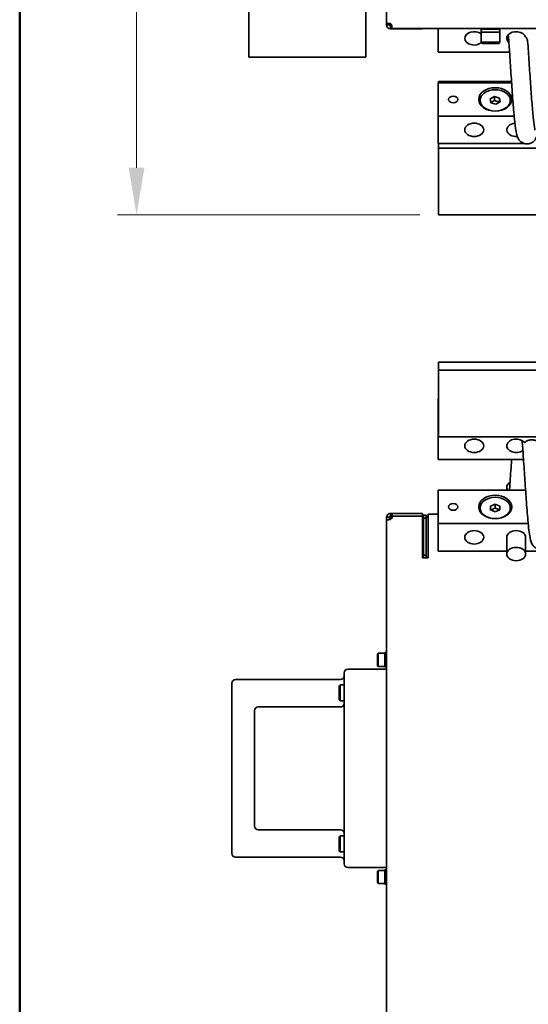
# Model space of a CAD drawing. Units: millimetres. Extents: x 166 to 2020, y 80 to 2900.
# Drawn here: x 180 to 449, y 1490 to 2011 of the extents above; entities that cross this region are included whole.
import ezdxf

# ---------------------------------------------------------------- set-up
doc = ezdxf.new("R2010")
doc.units = ezdxf.units.MM
doc.header["$LTSCALE"] = 10
for name, color, linetype, lineweight in [('Dimension (ISO)', 7, 'Continuous', 18), ('Sketch Geometry(ISO)', 7, 'Continuous', 50), ('Visible (ISO)', 7, 'Continuous', 35)]:
    doc.layers.add(name, color=color, linetype=linetype, lineweight=lineweight)
doc.styles.add('Note Text (ISO)', font='arial.ttf')
doc.dimstyles.new('Default (ISO)', dxfattribs={"dimscale": 10, "dimtxt": 2.5, "dimasz": 2.5, "dimexe": 1, "dimexo": 1, "dimgap": 0.762, "dimtad": 1, "dimtoh": 1, "dimrnd": 1e-08, "dimdsep": 46, "dimtxsty": 'Note Text (ISO)', "dimcen": 0.09, "dimdle": 10, "dimclrd": 256, "dimclre": 256, "dimclrt": 256, "dimadec": 1, "dimazin": 2, "dimtfac": 0.8, "dimtdec": 3, "dimtmove": 0, "dimatfit": 3, "dimfxl": 0, "dimtolj": 1, "dimlwd": -1, "dimlwe": -1, "dimarcsym": 0})

# ---------------------------------------------------------------- blocks, each defined once
blk = doc.blocks.new('Borders Default Boarder New')
at = {"layer": 'Sketch Geometry(ISO)'}
blk.add_line((18, 290), (18, 8), dxfattribs=at)
blk = doc.blocks.new('*D13')
at = {"layer": 'Defpoints', "color": 0}
for p in [(401.9, 2654.44), (241.9, 1907.9), (401.9, 1907.9)]:
    blk.add_point(p, dxfattribs=at)
at = {"layer": 'Dimension (ISO)'}
for p, q in [((391.9, 2654.44), (231.9, 2654.44)), ((241.9, 2629.44), (241.9, 1932.9)), ((391.9, 1907.9), (231.9, 1907.9))]:
    blk.add_line(p, q, dxfattribs=at)
for points in [[(237.73, 2629.44), (246.06, 2629.44), (241.9, 2654.44)], [(237.73, 1932.9), (246.06, 1932.9), (241.9, 1907.9)]]:
    blk.add_solid(points, dxfattribs=at)
at = {"layer": 'Dimension (ISO)', "insert": (209.28, 2253.65), "char_height": 25, "attachment_point": 1, "rotation": 90, "style": 'Note Text (ISO)'}
blk.add_mtext('\\A1;747', dxfattribs=at)

msp = doc.modelspace()

# ---------------------------------------------------------------- linework, layer by layer
at = {"layer": 'Visible (ISO)'}
for p, q in [((374.396, 2009.23), (374.396, 2554.132)), ((301.396, 1991.431), (301.396, 2204.693)), ((363.396, 1991.431), (363.396, 2204.693)), ((374.396, 2009.23), (374.396, 2008.631)), ((374.396, 2009.23), (375.441, 2009.23)), ((374.396, 2008.431), (374.396, 2008.631)), ((374.396, 2008.631), (375.896, 2008.631)), ((375.441, 2009.23), (375.896, 2009.23)), ((375.896, 2008.631), (375.896, 2009.23)), ((375.896, 2008.631), (375.896, 2008.431)), ((376.945, 2008.181), (376.346, 2008.181)), ((376.346, 2008.181), (376.346, 2006.681)), ((376.421, 2009.215), (376.396, 2009.198)), ((376.945, 2007.726), (376.945, 2008.181)), ((376.945, 2006.681), (376.945, 2007.726)), ((376.346, 2006.681), (376.945, 2006.681)), ((393.396, 2006.431), (376.396, 2006.431)), ((896.847, 2006.681), (376.945, 2006.681)), ((393.396, 2006.681), (393.396, 2006.431)), ((401.686, 2006.681), (401.686, 1994.168)), ((434.396, 2004.731), (424.396, 2004.731)), ((424.396, 1999.331), (424.396, 2004.731)), ((424.446, 2006.331), (434.346, 2006.331)), ((424.446, 2004.731), (424.446, 2006.331)), ((426.396, 2006.331), (426.396, 2006.681)), ((432.396, 2006.331), (432.396, 2006.681)), ((434.346, 2004.731), (434.346, 2006.331)), ((434.396, 1999.331), (434.396, 2004.731)), ((434.396, 1999.331), (424.396, 1999.331)), ((424.996, 1998.731), (424.396, 1999.331)), ((433.796, 1998.731), (424.996, 1998.731)), ((433.796, 1998.731), (434.396, 1999.331)), ((363.396, 1991.431), (301.396, 1991.431)), ((401.686, 1994.168), (439.485, 1994.168)), ((401.686, 1977.904), (440.58, 1977.904)), ((401.686, 1977.904), (401.686, 1960.227)), ((401.896, 1977.904), (401.896, 1978.612)), ((440.532, 1978.612), (401.896, 1978.612)), ((431.539, 1970.561), (429.237, 1969.329)), ((434.198, 1969.767), (431.539, 1970.561)), ((431.539, 1968.44), (431.539, 1970.561)), ((429.237, 1969.329), (429.594, 1967.304)), ((431.539, 1968.44), (429.579, 1967.391)), ((429.594, 1967.304), (432.254, 1966.51)), ((434.198, 1967.646), (431.539, 1968.44)), ((432.254, 1966.51), (434.556, 1967.741)), ((434.556, 1967.741), (434.198, 1969.767)), ((434.198, 1967.646), (434.198, 1969.767)), ((434.214, 1967.558), (434.198, 1967.646)), ((401.686, 1960.227), (401.686, 1945.731)), ((401.686, 1960.227), (441.942, 1960.227)), ((447.233, 1945.731), (401.686, 1945.731)), ((401.896, 1943.256), (401.896, 1945.731)), ((401.896, 1907.901), (401.896, 1943.256)), ((401.896, 1943.256), (625.616, 1943.256)), ((871.896, 1907.901), (401.896, 1907.901)), ((401.896, 1830.043), (871.896, 1830.043)), ((401.896, 1825.8), (401.896, 1830.043)), ((401.896, 1825.8), (871.896, 1825.8)), ((401.896, 1790.445), (401.896, 1825.8)), ((401.686, 1810.608), (401.686, 1810.597)), ((401.686, 1810.608), (401.896, 1810.608)), ((401.896, 1810.597), (401.686, 1810.597)), ((401.686, 1810.597), (401.686, 1792.92)), ((401.686, 1792.92), (401.686, 1778.424)), ((401.686, 1792.92), (401.896, 1792.92)), ((871.896, 1790.445), (401.896, 1790.445)), ((401.686, 1778.424), (446.891, 1778.424)), ((401.686, 1762.171), (401.686, 1762.16)), ((401.686, 1762.171), (438.011, 1762.171)), ((401.686, 1762.16), (401.686, 1744.483)), ((401.686, 1762.16), (447.986, 1762.16)), ((438.011, 1763.762), (438.011, 1762.16)), ((431.896, 1754.832), (429.396, 1753.812)), ((429.396, 1753.812), (429.396, 1751.771)), ((429.396, 1751.771), (431.896, 1750.75)), ((431.896, 1752.711), (429.494, 1751.731)), ((434.396, 1753.812), (431.896, 1754.832)), ((431.896, 1752.711), (431.896, 1754.832)), ((434.298, 1751.731), (431.896, 1752.711)), ((431.896, 1750.75), (434.396, 1751.771)), ((434.396, 1751.771), (434.396, 1753.812)), ((374.396, 1747.908), (375.441, 1747.908)), ((374.396, 1746.469), (374.396, 1747.908)), ((374.396, 1746.469), (375.36, 1746.469)), ((374.396, 1378.273), (374.396, 1746.469)), ((375.441, 1747.908), (375.896, 1747.908)), ((375.896, 1747.908), (375.896, 1746.562)), ((376.396, 1749.908), (376.396, 1748.863)), ((376.396, 1749.908), (377.396, 1749.908)), ((376.396, 1748.863), (376.396, 1748.408)), ((377.386, 1748.408), (376.396, 1748.408)), ((376.896, 1747.097), (376.896, 1748.408)), ((393.396, 1748.408), (377.386, 1748.408)), ((377.396, 1749.908), (377.396, 1748.408)), ((393.396, 1749.908), (377.396, 1749.908)), ((393.396, 1749.908), (393.396, 1748.408)), ((393.396, 1748.408), (393.896, 1748.408)), ((393.396, 1726.402), (393.396, 1748.408)), ((393.896, 1746.908), (393.396, 1746.908)), ((393.896, 1748.954), (395.396, 1748.954)), ((393.896, 1748.954), (393.896, 1747.398)), ((393.896, 1747.398), (393.896, 1727.74)), ((395.396, 1747.398), (393.896, 1747.398)), ((395.396, 1748.954), (395.396, 1747.398)), ((395.396, 1748.408), (395.896, 1748.408)), ((395.396, 1727.74), (395.396, 1747.398)), ((395.896, 1747.822), (395.896, 1748.408)), ((396.396, 1748.408), (395.896, 1748.408)), ((396.396, 1727.816), (396.396, 1749.504)), ((396.396, 1749.504), (401.686, 1749.504)), ((401.686, 1744.483), (401.686, 1729.987)), ((401.686, 1744.483), (449.377, 1744.483)), ((393.396, 1736.964), (393.896, 1736.964)), ((438.011, 1728.396), (438.011, 1737.235)), ((448.011, 1728.396), (448.011, 1737.235)), ((393.396, 1735.464), (393.896, 1735.464)), ((393.896, 1727.894), (393.396, 1727.894)), ((396.396, 1726.402), (393.396, 1726.402)), ((393.896, 1727.74), (395.396, 1727.74)), ((393.896, 1727.74), (393.896, 1726.962)), ((395.396, 1727.74), (395.396, 1726.962)), ((395.896, 1726.609), (396.396, 1726.609)), ((396.396, 1727.816), (396.396, 1726.402)), ((438.011, 1729.987), (401.686, 1729.987)), ((617.686, 1729.987), (448.011, 1729.987)), ((369.496, 1675.508), (369.896, 1675.908)), ((369.496, 1675.508), (369.496, 1669.308)), ((369.896, 1675.908), (369.896, 1668.908)), ((373.496, 1675.908), (369.896, 1675.908)), ((373.496, 1670.754), (373.496, 1676.208)), ((374.396, 1676.208), (373.496, 1676.208)), ((369.496, 1669.308), (369.896, 1668.908)), ((373.496, 1668.908), (369.896, 1668.908)), ((373.496, 1670.754), (374.396, 1670.754)), ((373.496, 1670.754), (373.496, 1670.437)), ((373.496, 1670.437), (373.496, 1670.218)), ((373.496, 1668.608), (373.496, 1670.218)), ((373.496, 1670.218), (374.396, 1670.218)), ((374.396, 1668.608), (373.496, 1668.608)), ((351.896, 1662.408), (351.896, 1665.408)), ((374.396, 1667.408), (353.896, 1667.408)), ((292.396, 1659.908), (292.396, 1569.908)), ((349.896, 1661.908), (294.396, 1661.908)), ((349.196, 1658.658), (349.696, 1659.158)), ((349.196, 1658.658), (349.196, 1651.158)), ((349.696, 1659.158), (349.696, 1650.658)), ((351.896, 1659.158), (349.696, 1659.158)), ((351.896, 1662.408), (351.896, 1567.408)), ((349.896, 1647.408), (306.396, 1647.408)), ((349.196, 1651.158), (349.696, 1650.658)), ((351.896, 1650.658), (349.696, 1650.658)), ((304.396, 1645.408), (304.396, 1584.408)), ((306.396, 1582.408), (349.896, 1582.408)), ((349.196, 1578.658), (349.696, 1579.158)), ((349.196, 1578.658), (349.196, 1571.158)), ((349.696, 1579.158), (349.696, 1570.658)), ((351.896, 1579.158), (349.696, 1579.158)), ((349.196, 1571.158), (349.696, 1570.658)), ((351.896, 1570.658), (349.696, 1570.658)), ((294.396, 1567.908), (349.896, 1567.908)), ((351.896, 1564.408), (351.896, 1567.408)), ((353.896, 1562.408), (374.396, 1562.408)), ((369.496, 1560.508), (369.896, 1560.908)), ((369.496, 1560.508), (369.496, 1554.308)), ((369.896, 1560.908), (369.896, 1553.908)), ((373.496, 1560.908), (369.896, 1560.908)), ((373.496, 1557.502), (373.496, 1561.208)), ((374.396, 1561.208), (373.496, 1561.208)), ((369.496, 1554.308), (369.896, 1553.908)), ((373.496, 1553.908), (369.896, 1553.908)), ((373.496, 1557.502), (374.396, 1557.502)), ((373.496, 1557.502), (373.496, 1556.979)), ((373.496, 1557.461), (374.396, 1557.461)), ((373.496, 1556.979), (373.496, 1556.881)), ((373.496, 1553.608), (373.496, 1556.881)), ((373.496, 1556.881), (374.396, 1556.881)), ((374.396, 1553.608), (373.496, 1553.608))]:
    msp.add_line(p, q, dxfattribs=at)
for centre, radius, start, end in [((376.396, 2008.431), 2, 180, 270), ((376.396, 2008.431), 0.5, 180, 264.26083), ((375.646, 2007.931), 1.5, 30.00003, 59.99997), ((378.146, 1746.408), 2, 128.68219, 173.92101), ((375.386, 1748.408), 2, 300.3314, 0), ((349.896, 1663.908), 2, 270, 0), ((353.896, 1665.408), 2, 90, 180), ((294.396, 1659.908), 2, 90, 180), ((306.396, 1645.408), 2, 90, 180), ((349.896, 1649.408), 2, 270, 0), ((306.396, 1584.408), 2, 180, 270), ((349.896, 1580.408), 2, 0, 90), ((294.396, 1569.908), 2, 180, 270), ((349.896, 1565.908), 2, 0, 90), ((353.896, 1564.408), 2, 180, 270)]:
    msp.add_arc(centre, radius, start, end, dxfattribs=at)
for centre, major_axis, start_param, end_param in [((420.786, 2001.416), (-5, 0), 3.9057004, 8.7211889), ((443.011, 2001.416), (-5, 0), 3.351065, 6.9652975), ((443.011, 1952.979), (-5, 0), 4.8493631, 7.9697925), ((443.011, 1785.672), (-5, 0), 3.6487283, 8.6428137), ((443.011, 1763.762), (-5, 0), 5.415671, 6.7533715), ((395.896, 1748.176), (-0.5, 0), 0, 1.5707963), ((443.011, 1737.235), (-5, 0), 3.1415927, 6.2831853), ((395.896, 1726.962), (-2, 0), 0, 0.4075161), ((395.896, 1726.962), (-0.5, 0), 0, 1.5707963)]:
    msp.add_ellipse(centre, major_axis=major_axis, ratio=0.7071068, start_param=start_param, end_param=end_param, dxfattribs=at)
for centre, major_axis in [((409.676, 1969.066), (2.5, 0)), ((431.896, 1969.066), (8.75, 0)), ((431.896, 1968.535), (-8, 0)), ((420.786, 1952.979), (5, 0)), ((420.786, 1785.672), (5, 0)), ((431.896, 1753.322), (8.75, 0)), ((431.896, 1752.791), (8, 0)), ((409.676, 1753.322), (2.5, 0)), ((420.786, 1737.235), (5, 0)), ((443.011, 1728.396), (5, 0))]:
    msp.add_ellipse(centre, major_axis=major_axis, ratio=0.7071068, dxfattribs=at)
for points in [[(375.896, 2009.343), (375.088, 2009.487), (374.396, 2009.449), (374.396, 2009.23)], [(376.396, 2009.23), (376.234, 2009.275), (376.062, 2009.313), (375.896, 2009.343)], [(375.896, 2009.23), (375.896, 2009.273), (375.903, 2009.31), (375.916, 2009.339)], [(376.396, 2009.198), (376.143, 2008.923), (375.896, 2008.654), (375.896, 2008.631)], [(376.977, 2008.561), (376.691, 2008.356), (376.434, 2008.181), (376.346, 2008.181)], [(377.058, 2008.181), (377.028, 2008.346), (376.99, 2008.519), (376.945, 2008.681)], [(377.054, 2008.201), (377.025, 2008.188), (376.989, 2008.181), (376.945, 2008.181)], [(376.945, 2006.681), (377.164, 2006.681), (377.202, 2007.373), (377.058, 2008.181)]]:
    msp.add_open_spline(points, degree=3, dxfattribs=at)
for points, knots in [([(454.684, 1953.014), (454.509, 1951.901), (454.336, 1950.984), (453.916, 1949.512), (453.74, 1948.923), (453.116, 1947.887), (452.927, 1947.612), (452.32, 1946.911), (451.819, 1946.474), (450.736, 1945.878), (450.175, 1945.676), (449.006, 1945.478), (448.383, 1945.483), (447.204, 1945.703), (446.635, 1945.92), (445.653, 1946.491), (445.23, 1946.848), (444.578, 1947.557), (444.337, 1947.909), (443.94, 1948.594), (443.797, 1948.92), (443.461, 1949.789), (443.327, 1950.29), (442.82, 1952.463), (442.541, 1954.525), (442.079, 1958.749), (441.914, 1960.468), (441.477, 1965.449), (441.202, 1969.058), (440.672, 1976.497), (440.41, 1980.406), (439.897, 1988.1), (439.638, 1991.988), (439.196, 1998.32), (439.006, 2000.928), (438.817, 2003.341)], [0, 0, 0, 0, 0.7274448, 0.7274448, 1.2069627, 1.2069627, 1.3616772, 1.3616772, 1.5969592, 1.5969592, 1.79073, 1.79073, 1.9892398, 1.9892398, 2.187625, 2.187625, 2.385696, 2.385696, 2.5813534, 2.5813534, 2.8113722, 2.8113722, 3.2433577, 3.2433577, 4.5482753, 4.5482753, 5.2841154, 5.2841154, 6.5063873, 6.5063873, 7.6716319, 7.6716319, 8.8206469, 8.8206469, 9.6675336, 9.6675336, 9.6675336, 9.6675336]), ([(449.083, 1999.896), (449.082, 1999.908), (449.081, 1999.92), (449.035, 2000.462), (448.844, 2000.982), (448.345, 2001.705), (448.14, 2001.937), (447.902, 2002.151)], [-2.22312769, -2.22312769, -2.22312769, -2.22312769, -2.21800093, -2.21800093, -1.9934587, -1.9934587, -1.87773236, -1.87773236, -1.87773236, -1.87773236]), ([(449.083, 1999.896), (449.34, 1996.367), (449.6, 1992.536), (450.112, 1984.882), (450.371, 1980.96), (450.879, 1973.572), (451.136, 1970.004), (451.637, 1963.697), (451.89, 1960.865), (452.374, 1956.364), (452.622, 1954.58), (452.903, 1953.136), (452.985, 1952.836), (452.997, 1952.799), (452.997, 1952.798), (452.997, 1952.798)], [0, 0, 0, 0, 1.1570498, 1.1570498, 2.3089229, 2.3089229, 3.449202, 3.449202, 4.5760632, 4.5760632, 5.6735251, 5.6735251, 6.1487695, 6.1487695, 6.1771438, 6.1771438, 6.1771438, 6.1771438]), ([(462.269, 1740.08), (462.096, 1738.753), (461.917, 1737.613), (461.523, 1735.728), (461.377, 1734.989), (460.728, 1733.659), (460.545, 1733.333), (460.104, 1732.737), (459.881, 1732.478), (459.217, 1731.859), (458.711, 1731.509), (457.62, 1731.029), (457.031, 1730.878), (455.835, 1730.793), (455.215, 1730.86), (454.07, 1731.191), (453.531, 1731.459), (452.632, 1732.095), (452.261, 1732.467), (451.696, 1733.175), (451.492, 1733.515), (451.131, 1734.215), (450.998, 1734.561), (450.634, 1735.631), (450.483, 1736.316), (449.915, 1739.307), (449.561, 1742.414), (448.908, 1749.529), (448.614, 1753.316), (448.065, 1760.949), (447.802, 1764.841), (447.288, 1772.538), (447.03, 1776.443), (446.574, 1783.012), (446.371, 1785.824), (446.17, 1788.412)], [10.9558966, 10.9558966, 10.9558966, 10.9558966, 11.7050822, 11.7050822, 12.4069211, 12.4069211, 12.6043858, 12.6043858, 12.7444458, 12.7444458, 12.9546084, 12.9546084, 13.1506271, 13.1506271, 13.3500219, 13.3500219, 13.5491812, 13.5491812, 13.7472331, 13.7472331, 13.9466209, 13.9466209, 14.2082732, 14.2082732, 14.7970387, 14.7970387, 16.4084865, 16.4084865, 17.7155896, 17.7155896, 18.8821192, 18.8821192, 20.0326193, 20.0326193, 20.9372619, 20.9372619, 20.9372619, 20.9372619]), ([(456.416, 1785.213), (456.379, 1785.725), (456.206, 1786.228), (455.634, 1787.106), (455.267, 1787.484), (454.373, 1788.116), (453.86, 1788.369), (452.732, 1788.727), (452.13, 1788.83), (450.886, 1788.867), (450.26, 1788.798), (449.074, 1788.488), (448.53, 1788.249), (447.81, 1787.775), (447.581, 1787.589), (447.382, 1787.389)], [-1.7827222, -1.7827222, -1.7827222, -1.7827222, -1.5654122, -1.5654122, -1.3726204, -1.3726204, -1.185938, -1.185938, -1.0010105, -1.0010105, -0.8117176, -0.8117176, -0.620655, -0.620655, -0.5159396, -0.5159396, -0.5159396, -0.5159396]), ([(439.485, 1762.16), (439.557, 1763.205), (439.629, 1764.26), (439.952, 1769.03), (440.206, 1772.889), (440.498, 1777.213), (440.539, 1777.82), (440.58, 1778.424)], [1.8568763, 1.8568763, 1.8568763, 1.8568763, 2.1802372, 2.1802372, 3.3111968, 3.3111968, 3.4962607, 3.4962607, 3.4962607, 3.4962607]), ([(374.396, 1747.908), (374.396, 1748.558), (374.762, 1749.233), (375.311, 1749.588), (375.649, 1749.806), (376.039, 1749.908), (376.396, 1749.908)], [-0.25268026, -0.25268026, -0.25268026, -0.25268026, 0.22812018, 0.22812018, 0.22812018, 0.52359954, 0.52359954, 0.52359954, 0.52359954]), ([(376.396, 1746.682), (375.817, 1746.52), (375.149, 1746.426), (374.762, 1746.41), (374.524, 1746.401), (374.396, 1746.421), (374.396, 1746.469)], [-2.10017906, -2.10017906, -2.10017906, -2.10017906, -1.61923525, -1.61923525, -1.61923525, -1.32327663, -1.32327663, -1.32327663, -1.32327663]), ([(376.396, 1748.408), (376.191, 1748.408), (375.953, 1748.237), (375.906, 1748.008), (375.9, 1747.975), (375.896, 1747.941), (375.896, 1747.908)], [-0.52359954, -0.52359954, -0.52359954, -0.52359954, 0.15495003, 0.15495003, 0.15495003, 0.25268026, 0.25268026, 0.25268026, 0.25268026])]:
    msp.add_open_spline(points, degree=3, knots=knots, dxfattribs=at)

# ---------------------------------------------------------------- block references
at = {"xscale": 10, "yscale": 10, "zscale": 10}
msp.add_blockref('Borders Default Boarder New', (0, 0), dxfattribs=at)

# ---------------------------------------------------------------- dimensions: what is measured, and where the dimension line sits
at = {"layer": 'Dimension (ISO)'}
dim = msp.add_linear_dim(base=(241.896, 1907.901), p1=(401.896, 2654.437), p2=(401.896, 1907.901), angle=270, dimstyle='Default (ISO)', override={"dimgap": 0.762, "dimtoh": 0, "dimdec": 0, "dimtol": 0, "dimlim": 0, "dimtp": 0, "dimtm": 0, "dimtdec": 3, "dimtofl": 0, "dimatfit": 1}, dxfattribs=at)
dim.commit()
dim.dimension.update_dxf_attribs({"geometry": '*D13', "text_midpoint": (241.896, 2281.169), "dimtype": 160})

doc.saveas('drawing.dxf')
